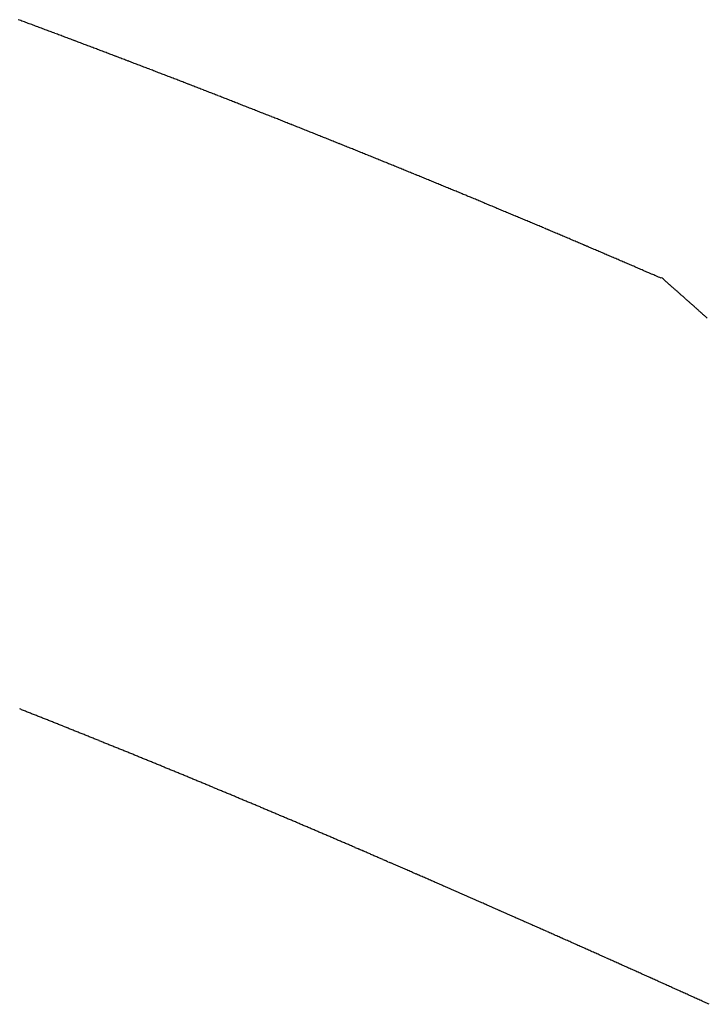
# Model space of a CAD drawing. Units: inches. Extents: x 0 to 240, y -63 to 60.
# Drawn here: x 52 to 53, y 9 to 10 of the extents above; entities that cross this region are included whole.
import ezdxf

# ---------------------------------------------------------------- set-up
doc = ezdxf.new("R2010")
doc.units = ezdxf.units.IN
doc.header["$LTSCALE"] = 0.5
doc.header["$MEASUREMENT"] = 0

# ---------------------------------------------------------------- blocks, each defined once
blk = doc.blocks.new('BRTN AWN CRANK')
at = {"color": 7}
for q in [(2.0567, 0.6574), (2.05789, 0.65688)]:
    blk.add_line((2.05742, 0.65709), q, dxfattribs=at)
for centre, radius, start, end in [((1.18055, -1.37491), 2.33024, 69.63135, 69.64299), ((1.17787, -1.37884), 2.33486, 69.59168, 69.60331), ((1.17843, -1.38336), 2.3389, 69.63137, 69.64297), ((1.17572, -1.38735), 2.34358, 69.59171, 69.60329), ((1.17457, -1.39006), 2.34652, 69.57695, 69.58851), ((1.17187, -1.39575), 2.35281, 69.55207, 69.56361), ((1.17245, -1.39848), 2.35516, 69.57697, 69.58849), ((1.16975, -1.40414), 2.3614, 69.55209, 69.56359), ((1.16865, -1.40671), 2.3642, 69.53732, 69.54879), ((1.16741, -1.4067), 2.36462, 69.49766, 69.50914), ((1.17128, -1.40236), 2.35919, 69.53731, 69.54881), ((1.17149, -1.39848), 2.35549, 69.49764, 69.50916), ((1.17191, -1.39407), 2.35121, 69.45799, 69.46954), ((1.17558, -1.38852), 2.34473, 69.48279, 69.49435), ((1.17593, -1.38603), 2.34228, 69.45797, 69.46956), ((1.17959, -1.38049), 2.3358, 69.48276, 69.49438), ((1.1783, -1.37781), 2.33375, 69.41833, 69.42997), ((1.1818, -1.37269), 2.32772, 69.44308, 69.45474), ((1.18183, -1.36938), 2.32461, 69.40344, 69.41511), ((1.18428, -1.36422), 2.31892, 69.40342, 69.41512), ((1.18794, -1.35582), 2.30977, 69.4034, 69.41515), ((1.19031, -1.34635), 2.30007, 69.36375, 69.37555), ((1.19739, -1.33336), 2.28542, 69.40334, 69.41521), ((1.20034, -1.32238), 2.27411, 69.36369, 69.37562), ((1.20363, -1.30888), 2.26031, 69.30911, 69.32111), ((1.20973, -1.30012), 2.24997, 69.36362, 69.37569), ((1.21301, -1.28672), 2.23627, 69.30905, 69.32118), ((1.21746, -1.27792), 2.22646, 69.32396, 69.33615), ((1.22081, -1.26442), 2.21265, 69.26938, 69.28164), ((1.22662, -1.25469), 2.2015, 69.30895, 69.32127), ((1.22933, -1.24457), 2.19107, 69.26932, 69.2817), ((1.22542, -1.25195), 2.19935, 69.22976, 69.2421), ((1.21726, -1.27914), 2.22767, 69.26942, 69.2816), ((1.20682, -1.30201), 2.25276, 69.2149, 69.22694), ((1.19667, -1.3318), 2.28422, 69.22999, 69.24187), ((1.1874, -1.35586), 2.31, 69.21505, 69.22679), ((1.17653, -1.38757), 2.3435, 69.23014, 69.24172), ((1.16512, -1.41263), 2.37098, 69.17561, 69.18706), ((1.15408, -1.443), 2.40329, 69.17569, 69.18698), ((1.14325, -1.47282), 2.43501, 69.17577, 69.18691), ((1.12783, -1.50988), 2.47514, 69.13629, 69.14726), ((1.12005, -1.53165), 2.49825, 69.13634, 69.14721), ((1.1163, -1.54282), 2.51002, 69.13637, 69.14718), ((1.11677, -1.54291), 2.50994, 69.13637, 69.14718), ((1.12148, -1.53003), 2.49622, 69.12126, 69.13213), ((1.12306, -1.52423), 2.49024, 69.09678, 69.10768), ((1.12597, -1.5161), 2.48161, 69.08167, 69.0926), ((1.12882, -1.51182), 2.47659, 69.09675, 69.10771), ((1.13038, -1.50245), 2.46729, 69.04209, 69.05309), ((1.1351, -1.49621), 2.45977, 69.08162, 69.09264), ((1.13631, -1.48961), 2.45317, 69.04206, 69.05312), ((1.13944, -1.48277), 2.44567, 69.04204, 69.05314), ((1.14152, -1.47395), 2.43668, 69.0025, 69.01363), ((1.15165, -1.45352), 2.41399, 69.04197, 69.05321), ((1.16436, -1.41708), 2.37541, 69.00235, 69.01378), ((1.17496, -1.38453), 2.34122, 68.94758, 68.95916), ((1.18994, -1.35306), 2.30648, 69.00218, 69.01395), ((1.19989, -1.3224), 2.27428, 68.94741, 68.95933), ((1.21278, -1.29021), 2.23962, 68.94731, 68.95943), ((1.22349, -1.26532), 2.21254, 68.96243, 68.9747), ((1.23471, -1.23584), 2.18099, 68.94715, 68.95959), ((1.24453, -1.20752), 2.15104, 68.90756, 68.92017), ((1.25879, -1.1703), 2.11118, 68.89221, 68.90505), ((1.26075, -1.16406), 2.10465, 68.86794, 68.88083), ((1.25614, -1.18135), 2.12245, 68.90747, 68.92026), ((1.24268, -1.21185), 2.15575, 68.85283, 68.86541), ((1.21952, -1.27047), 2.21877, 68.8288, 68.84104), ((1.20255, -1.31825), 2.26946, 68.85315, 68.8651), ((1.18046, -1.37225), 2.32779, 68.81381, 68.82547), ((1.16123, -1.42496), 2.38388, 68.82923, 68.84062), ((1.13802, -1.48439), 2.44769, 68.81409, 68.82518), ((1.11397, -1.54301), 2.51104, 68.77477, 68.78558), ((1.08863, -1.61449), 2.58684, 68.81439, 68.82488), ((1.06416, -1.67389), 2.65107, 68.77506, 68.78529), ((1.04085, -1.73324), 2.71484, 68.75985, 68.76984), ((1.04465, -1.72162), 2.70263, 68.73571, 68.74575), ((1.08191, -1.63212), 2.60571, 68.77497, 68.78538), ((1.10793, -1.55973), 2.52881, 68.72002, 68.73074), ((1.13601, -1.4889), 2.45262, 68.71985, 68.73091), ((1.15834, -1.43009), 2.38972, 68.69563, 68.70699), ((1.18627, -1.36245), 2.31655, 68.71952, 68.73123), ((1.20592, -1.30898), 2.2596, 68.67993, 68.69194), ((1.22802, -1.25367), 2.20003, 68.67977, 68.6921), ((1.24736, -1.20134), 2.14426, 68.64018, 68.65284), ((1.27207, -1.13944), 2.07761, 68.63998, 68.65304), ((1.28087, -1.11671), 2.05324, 68.62449, 68.6377), ((1.27692, -1.12962), 2.06669, 68.63994, 68.65308), ((1.2647, -1.15668), 2.09635, 68.5852, 68.59814), ((1.24518, -1.21182), 2.1548, 68.6248, 68.63739), ((1.22564, -1.25889), 2.20577, 68.58552, 68.59782), ((1.20469, -1.30937), 2.2604, 68.54626, 68.55827), ((1.18645, -1.35708), 2.31148, 68.54639, 68.55813), ((1.16616, -1.41451), 2.37235, 68.58595, 68.59739), ((1.14326, -1.46961), 2.43201, 68.54668, 68.55784), ((1.11547, -1.5351), 2.50313, 68.49195, 68.50279), ((1.09634, -1.59163), 2.56274, 68.54697, 68.55756), ((1.07339, -1.64448), 2.62032, 68.4922, 68.50255), ((1.07515, -1.64131), 2.61673, 68.49219, 68.50256), ((1.09796, -1.58181), 2.55301, 68.4682, 68.47884), ((1.11921, -1.53207), 2.49894, 68.49194, 68.5028), ((1.13657, -1.4847), 2.4485, 68.45245, 68.46353), ((1.15349, -1.44311), 2.40361, 68.45234, 68.46363), ((1.17232, -1.39497), 2.35192, 68.43667, 68.4482), ((1.18621, -1.35849), 2.31289, 68.41276, 68.42449), ((1.20426, -1.31838), 2.26894, 68.45201, 68.46397), ((1.21825, -1.27843), 2.22665, 68.39696, 68.40914), ((1.2353, -1.23419), 2.17925, 68.37305, 68.38551), ((1.24168, -1.21778), 2.16164, 68.35741, 68.36996), ((1.23943, -1.22877), 2.17268, 68.39681, 68.40929), ((1.22814, -1.252), 2.19843, 68.33379, 68.34614), ((1.21497, -1.28896), 2.23765, 68.35762, 68.36975), ((1.20085, -1.3216), 2.27319, 68.31837, 68.33031), ((1.18756, -1.35632), 2.31037, 68.31847, 68.33022), ((1.17532, -1.38842), 2.34472, 68.31856, 68.33013), ((1.15908, -1.42436), 2.38412, 68.26367, 68.27504), ((1.1452, -1.46225), 2.42446, 68.27942, 68.29062), ((1.12819, -1.50441), 2.46992, 68.26386, 68.27485), ((1.11575, -1.53875), 2.50642, 68.27961, 68.29044), ((1.10488, -1.56547), 2.53527, 68.26401, 68.27471), ((1.10728, -1.55603), 2.52561, 68.22466, 68.2354), ((1.12729, -1.50721), 2.47285, 68.22455, 68.23552), ((1.14305, -1.46902), 2.43154, 68.22445, 68.23561), ((1.15867, -1.43117), 2.3906, 68.22436, 68.23571), ((1.17082, -1.39594), 2.35338, 68.16924, 68.18076), ((1.18641, -1.36), 2.31421, 68.18487, 68.1966), ((1.1994, -1.32712), 2.27886, 68.16905, 68.18095), ((1.21142, -1.29591), 2.24542, 68.14541, 68.1575), ((1.22626, -1.26261), 2.20899, 68.16886, 68.18114), ((1.24049, -1.22436), 2.16819, 68.12944, 68.14195), ((1.24321, -1.21646), 2.15984, 68.10591, 68.11848), ((1.23896, -1.23071), 2.17465, 68.12946, 68.14194), ((1.2285, -1.254), 2.20016, 68.09025, 68.10258), ((1.21398, -1.28971), 2.23871, 68.07456, 68.08667), ((1.1999, -1.32348), 2.27529, 68.05119, 68.06312), ((1.18639, -1.35829), 2.31264, 68.05129, 68.06303), ((1.17574, -1.39028), 2.34629, 68.09063, 68.1022), ((1.15772, -1.42586), 2.38603, 67.99639, 68.00776), ((1.1455, -1.46179), 2.42392, 68.03574, 68.04693), ((1.12646, -1.50759), 2.47352, 68.01243, 68.02341), ((1.11415, -1.53749), 2.50585, 67.99666, 68.00749), ((1.10386, -1.56423), 2.5345, 67.99672, 68.00743), ((1.10633, -1.55937), 2.52907, 67.99671, 68.00744), ((1.12005, -1.52029), 2.48769, 67.9415, 67.9524), ((1.13397, -1.49348), 2.45762, 67.99656, 68.0076), ((1.1439, -1.46574), 2.42818, 67.95725, 67.96843), ((1.15271, -1.43906), 2.40014, 67.90206, 67.91336), ((1.16649, -1.41069), 2.36867, 67.94122, 67.95268), ((1.175, -1.38667), 2.34322, 67.90192, 67.9135), ((1.18602, -1.36249), 2.31667, 67.91776, 67.92948), ((1.19613, -1.33545), 2.28781, 67.88585, 67.8977), ((1.20608, -1.30978), 2.26028, 67.86249, 67.8745), ((1.2123, -1.29572), 2.24492, 67.86245, 67.87454), ((1.2148, -1.29086), 2.23947, 67.86244, 67.87455), ((1.21593, -1.28766), 2.23608, 67.84647, 67.8586), ((1.21426, -1.29063), 2.23946, 67.82324, 67.83536), ((1.21458, -1.28944), 2.23824, 67.80726, 67.81938), ((1.21522, -1.28913), 2.23771, 67.80726, 67.81938), ((1.21566, -1.29096), 2.23924, 67.82324, 67.83536), ((1.21424, -1.28997), 2.23886, 67.76807, 67.78019), ((1.21495, -1.28948), 2.23814, 67.76806, 67.78019), ((1.21621, -1.28767), 2.23599, 67.76806, 67.78019), ((1.21385, -1.289), 2.23811, 67.71285, 67.72497), ((1.21087, -1.29916), 2.24864, 67.72892, 67.74099), ((1.20357, -1.31826), 2.26908, 67.72897, 67.74093), ((1.18964, -1.35181), 2.30541, 67.71303, 67.72479), ((1.17594, -1.38227), 2.33879, 67.67393, 67.68554), ((1.16279, -1.41731), 2.3762, 67.69009, 67.70152), ((1.15056, -1.4466), 2.40794, 67.6741, 67.68537), ((1.13596, -1.4834), 2.44753, 67.67419, 67.68528), ((1.1212, -1.51615), 2.48343, 67.63512, 67.64605), ((1.10838, -1.55309), 2.52247, 67.67436, 67.68511), ((1.09173, -1.58839), 2.56145, 67.61918, 67.62977), ((1.07083, -1.63764), 2.61495, 67.59626, 67.60664), ((1.07114, -1.64282), 2.61962, 67.6354, 67.64576), ((1.08467, -1.60463), 2.57916, 67.58006, 67.59058), ((1.10102, -1.56623), 2.53741, 67.57997, 67.59067), ((1.122, -1.51845), 2.48525, 67.59599, 67.60692), ((1.13933, -1.47585), 2.43926, 67.57976, 67.59088), ((1.15567, -1.43318), 2.39358, 67.54052, 67.55186), ((1.17119, -1.39687), 2.3541, 67.54043, 67.55195), ((1.18796, -1.35752), 2.31133, 67.54032, 67.55206), ((1.20154, -1.32016), 2.27162, 67.48491, 67.49685), ((1.22067, -1.28085), 2.22798, 67.5401, 67.55228), ((1.23049, -1.25279), 2.19829, 67.48471, 67.49705), ((1.23909, -1.23326), 2.17696, 67.48465, 67.49711), ((1.23847, -1.23373), 2.17763, 67.46176, 67.47423), ((1.23198, -1.24897), 2.1942, 67.44559, 67.45796), ((1.22728, -1.26154), 2.20761, 67.44563, 67.45792), ((1.22309, -1.27287), 2.21968, 67.44566, 67.45789), ((1.21743, -1.28211), 2.23038, 67.39034, 67.4025), ((1.21412, -1.29694), 2.24535, 67.44573, 67.45782), ((1.20644, -1.30862), 2.25908, 67.36762, 67.37963), ((1.20319, -1.32002), 2.27085, 67.39045, 67.4024), ((1.19705, -1.33194), 2.28421, 67.3514, 67.36328), ((1.19183, -1.34738), 2.30047, 67.36773, 67.37953), ((1.18785, -1.35645), 2.31038, 67.35147, 67.36321), ((1.18404, -1.36682), 2.32142, 67.35149, 67.36318), ((1.17905, -1.37588), 2.3317, 67.31246, 67.32409), ((1.1754, -1.38585), 2.34231, 67.31248, 67.32407), ((1.17212, -1.39491), 2.35193, 67.31251, 67.32404), ((1.16654, -1.40531), 2.36368, 67.27349, 67.28498), ((1.16507, -1.41249), 2.37087, 67.29622, 67.30766), ((1.15977, -1.42395), 2.38349, 67.27354, 67.28493), ((1.1543, -1.43224), 2.39324, 67.21817, 67.22951), ((1.15115, -1.44697), 2.40805, 67.2736, 67.28487), ((1.14777, -1.45024), 2.41238, 67.21821, 67.22946), ((1.14898, -1.44857), 2.41036, 67.21821, 67.22947), ((1.15407, -1.43768), 2.39835, 67.21818, 67.2295), ((1.16404, -1.41515), 2.37372, 67.21812, 67.22955), ((1.17036, -1.39546), 2.35312, 67.16264, 67.17416), ((1.17848, -1.3791), 2.33489, 67.17901, 67.19063), ((1.1858, -1.36121), 2.31556, 67.16254, 67.17426), ((1.19237, -1.3428), 2.29604, 67.12347, 67.13529), ((1.20123, -1.32869), 2.2796, 67.17887, 67.19077), ((1.20735, -1.30973), 2.25976, 67.12338, 67.13539), ((1.21442, -1.29418), 2.24268, 67.12333, 67.13543), ((1.22081, -1.27636), 2.22378, 67.08428, 67.09649), ((1.22044, -1.27681), 2.22433, 67.0678, 67.08), ((1.21142, -1.30102), 2.25015, 67.08436, 67.09642), ((1.20279, -1.32265), 2.27344, 67.08442, 67.09636), ((1.1905, -1.34723), 2.30085, 67.02901, 67.0408), ((1.18276, -1.37248), 2.32712, 67.08456, 67.09622), ((1.17022, -1.3975), 2.35506, 67.02915, 67.04067), ((1.15864, -1.42189), 2.38203, 66.99024, 67.00163), ((1.14895, -1.45012), 2.4118, 67.02928, 67.04053), ((1.13683, -1.4757), 2.44009, 66.99037, 67.00149), ((1.12484, -1.50514), 2.47187, 66.99044, 67.00142), ((1.11391, -1.5321), 2.50096, 66.99051, 67.00136), ((1.09924, -1.56344), 2.53554, 66.95163, 66.96234), ((1.09985, -1.56136), 2.53338, 66.93506, 66.94576), ((1.11391, -1.53139), 2.5003, 66.95156, 66.96241), ((1.12655, -1.50105), 2.46743, 66.93491, 66.94591), ((1.14086, -1.46865), 2.43202, 66.93483, 66.94599), ((1.1514, -1.44094), 2.40239, 66.89581, 66.90711), ((1.16478, -1.41076), 2.36938, 66.89573, 66.90719), ((1.17643, -1.38467), 2.34082, 66.89566, 66.90726), ((1.18749, -1.35594), 2.31005, 66.85666, 66.86841), ((1.20032, -1.33105), 2.28212, 66.89552, 66.90741), ((1.21089, -1.30191), 2.25117, 66.83987, 66.85192), ((1.21976, -1.28018), 2.22771, 66.81754, 66.82972), ((1.23277, -1.25316), 2.19775, 66.83972, 66.85206), ((1.23252, -1.25116), 2.19601, 66.80079, 66.81315), ((1.22419, -1.27181), 2.21827, 66.80085, 66.81308), ((1.21656, -1.2908), 2.23873, 66.80091, 66.81303), ((1.20591, -1.31296), 2.2633, 66.76207, 66.77406), ((1.19791, -1.33281), 2.28469, 66.76213, 66.77401), ((1.18872, -1.3537), 2.30751, 66.74548, 66.75724), ((1.18019, -1.3765), 2.33183, 66.76225, 66.77389), ((1.16831, -1.39956), 2.3577, 66.7067, 66.71821), ((1.16185, -1.42161), 2.38051, 66.76237, 66.77377), ((1.14957, -1.44137), 2.40351, 66.66793, 66.67922), ((1.14012, -1.46866), 2.43232, 66.70688, 66.71804), ((1.12442, -1.5045), 2.47144, 66.69022, 66.70119), ((1.14054, -1.46769), 2.43126, 66.68474, 66.69591), ((1.18474, -1.36181), 2.31654, 66.64032, 66.65207), ((1.18623, -1.36118), 2.31537, 66.65629, 66.66799), ((1.15479, -1.43515), 2.39574, 66.65573, 66.66697), ((1.2489, -1.21529), 2.15658, 66.62407, 66.63675), ((1.3782, -0.91413), 1.82884, 66.58372, 66.59903), ((1.24475, -1.22663), 2.16864, 66.6174, 66.62951), ((0.44015, -3.08335), 4.1922, 66.58917, 66.59484), ((1.40742, -0.84841), 1.75692, 66.56032, 66.57768), ((1.3904, -0.88797), 1.79999, 66.53807, 66.56418), ((0.1534, -3.74175), 4.91033, 66.54278, 66.55532), ((-3.25391, -5.31903), 8.10808, 48.594615, 48.599715), ((0.38417, -1.19248), 2.6068, 48.57199, 48.58393), ((0.95613, -0.54636), 1.7439, 48.60434, 48.61558), ((0.57935, -0.97249), 2.3127, 48.57658, 48.58296), ((1.17334, -0.29846), 1.4143, 48.54255, 48.55404), ((1.36787, -0.07913), 1.12113, 48.55691, 48.57237), ((1.39039, -0.05311), 1.08672, 48.52337, 48.53883), ((1.41798, -0.02163), 1.04486, 48.49766, 48.51342), ((1.49233, 0.06145), 0.93337, 48.51858, 48.53635), ((1.50483, 0.07697), 0.91346, 48.44291, 48.46121), ((1.46763, 0.03384), 0.97042, 48.47125, 48.48858), ((1.427, -0.01323), 1.03259, 48.49925, 48.51563), ((1.37792, -0.06573), 1.10443, 48.38116, 48.39658), ((1.33283, -0.11779), 1.1733, 48.40929, 48.42389), ((1.27937, -0.17794), 1.25378, 48.39285, 48.40658), ((1.22839, -0.23697), 1.33177, 48.4262, 48.43918), ((1.16795, -0.30352), 1.42166, 48.37138, 48.38357), ((1.11034, -0.36837), 1.50841, 48.3607, 48.37222), ((1.0441, -0.44126), 1.60688, 48.31169, 48.32252), ((0.97565, -0.52056), 1.71163, 48.3559, 48.36607), ((0.87978, -0.62646), 1.85448, 48.30701, 48.31641), ((0.83822, -0.67605), 1.91915, 48.35645, 48.36552), ((0.84363, -0.6685), 1.90992, 48.31797, 48.32706), ((0.87633, -0.63033), 1.85966, 48.2792, 48.28852), ((0.93691, -0.56514), 1.77069, 48.32851, 48.33828), ((0.97931, -0.51399), 1.7043, 48.23994, 48.25008), ((1.01945, -0.47161), 1.64595, 48.2894, 48.29989), ((1.05315, -0.43262), 1.59442, 48.25029, 48.26109), ((1.08631, -0.39771), 1.5463, 48.29448, 48.30563), ((1.11519, -0.36225), 1.50061, 48.20551, 48.21698), ((1.14686, -0.32896), 1.45468, 48.24977, 48.26161), ((1.15138, -0.32079), 1.44558, 48.15556, 48.16747), ((1.13723, -0.34065), 1.46982, 48.24983, 48.26155), ((1.11671, -0.36215), 1.49952, 48.20022, 48.21172), ((1.0881, -0.3926), 1.54129, 48.15073, 48.16192), ((1.13697, -1.47519), 2.32254, 68.39511, 68.41427), ((1.15101, -1.43923), 2.28393, 68.37095, 68.39044), ((1.16795, -1.39505), 2.23662, 68.33724, 68.35713), ((1.18291, -1.35699), 2.19572, 68.31306, 68.33333), ((1.2007, -1.31434), 2.14952, 68.31285, 68.33355), ((1.2088, -1.29269), 2.12641, 68.27921, 68.30014), ((1.21077, -1.28744), 2.12081, 68.2552, 68.27618), ((1.21105, -1.28882), 2.12198, 68.25521, 68.27618), ((1.20761, -1.29618), 2.13009, 68.22171, 68.24259), ((1.20538, -1.30147), 2.13583, 68.19776, 68.21859), ((1.20386, -1.30493), 2.13961, 68.17381, 68.19461), ((1.20129, -1.3125), 2.14759, 68.16426, 68.18497), ((1.19486, -1.32818), 2.16454, 68.14037, 68.16093), ((1.18676, -1.34556), 2.18369, 68.09255, 68.11294), ((1.17915, -1.36907), 2.20834, 68.11662, 68.13677), ((1.16904, -1.39133), 2.23276, 68.06884, 68.08877), ((1.15913, -1.41702), 2.2603, 68.05932, 68.07901), ((1.15267, -1.43258), 2.27714, 68.03545, 68.055), ((1.14927, -1.44054), 2.28579, 68.01156, 68.03103), ((1.15268, -1.43315), 2.27767, 68.00186, 68.0214), ((1.16135, -1.41124), 2.2541, 67.97783, 67.99757), ((1.16826, -1.39372), 2.23527, 67.95382, 67.97373), ((1.17529, -1.37497), 2.21525, 67.92012, 67.9402), ((1.18131, -1.36219), 2.20115, 67.92005, 67.94027), ((1.18572, -1.35093), 2.18906, 67.89608, 67.91641), ((1.18603, -1.35125), 2.18924, 67.88637, 67.90669), ((1.17914, -1.3654), 2.20494, 67.83861, 67.8588), ((1.17531, -1.37686), 2.217, 67.83867, 67.85874), ((1.17145, -1.38741), 2.22823, 67.82899, 67.84895), ((1.16597, -1.39896), 2.24099, 67.79098, 67.81084), ((1.16185, -1.4101), 2.25286, 67.78128, 67.80103), ((1.15842, -1.41705), 2.26059, 67.74765, 67.76733), ((1.15596, -1.42364), 2.26762, 67.73356, 67.75319), ((1.15484, -1.42741), 2.27154, 67.72381, 67.74339), ((1.15254, -1.43257), 2.27718, 67.69994, 67.71949), ((1.15007, -1.4371), 2.28231, 67.66629, 67.68578), ((1.14687, -1.44546), 2.29126, 67.65225, 67.67168), ((1.15243, -1.43294), 2.27756, 67.64239, 67.66193), ((1.16561, -1.39947), 2.2416, 67.60854, 67.62838), ((1.17824, -1.37082), 2.2103, 67.6084, 67.62852), ((1.19037, -1.33864), 2.17592, 67.5605, 67.58096), ((1.20398, -1.30772), 2.14215, 67.56034, 67.58112), ((1.22021, -1.26949), 2.10062, 67.55029, 67.57147), ((1.22128, -1.26435), 2.09546, 67.50255, 67.52378), ((1.21181, -1.28926), 2.1221, 67.50268, 67.52365), ((1.19864, -1.3198), 2.15536, 67.46911, 67.48976), ((1.17897, -1.36786), 2.20729, 67.4554, 67.47557), ((1.16002, -1.41208), 2.25539, 67.42189, 67.44162), ((1.13791, -1.46731), 2.31487, 67.42214, 67.44137), ((1.12639, -1.49345), 2.34344, 67.38851, 67.4075), ((1.12453, -1.49742), 2.34781, 67.3647, 67.38366), ((1.13147, -1.48277), 2.33162, 67.36464, 67.38372), ((1.1453, -1.44665), 2.29296, 67.31684, 67.33625), ((1.159, -1.41729), 2.26059, 67.33058, 67.35026), ((1.16958, -1.38915), 2.23055, 67.28281, 67.30276), ((1.17917, -1.36725), 2.20664, 67.27274, 67.2929), ((1.18711, -1.34893), 2.18667, 67.2588, 67.27916), ((1.19222, -1.33679), 2.1735, 67.23879, 67.25926), ((1.19275, -1.33385), 2.17059, 67.20115, 67.22166), ((1.19571, -1.32784), 2.1639, 67.19113, 67.21169), ((1.1997, -1.32035), 2.15546, 67.19109, 67.21173), ((1.20033, -1.31624), 2.15142, 67.14348, 67.16417), ((1.20199, -1.31333), 2.14809, 67.13345, 67.15416), ((1.19969, -1.31849), 2.15374, 67.10969, 67.13035), ((1.19384, -1.33202), 2.16848, 67.08598, 67.1065), ((1.18997, -1.3422), 2.17936, 67.07598, 67.0964), ((1.18496, -1.35372), 2.19193, 67.05226, 67.07256), ((1.18012, -1.36481), 2.20402, 67.02855, 67.04874), ((1.17427, -1.37823), 2.21867, 67.00485, 67.02491), ((1.17219, -1.38413), 2.22491, 66.9948, 67.0148), ((1.17016, -1.38616), 2.22757, 66.9473, 66.96728), ((1.17175, -1.38578), 2.22659, 66.96095, 66.98093), ((1.17087, -1.3851), 2.22632, 66.91344, 66.93342), ((1.17186, -1.38477), 2.22563, 66.91343, 66.93343), ((1.17177, -1.3846), 2.2255, 66.88969, 66.90969), ((1.17143, -1.38403), 2.22511, 66.85582, 66.87581), ((1.17185, -1.38502), 2.22586, 66.85582, 66.87581), ((1.1707, -1.38733), 2.22844, 66.83209, 66.85206), ((1.16881, -1.39038), 2.23199, 66.79822, 66.81816), ((1.16743, -1.39424), 2.23607, 66.78468, 66.80459), ((1.1673, -1.3955), 2.23728, 66.77452, 66.79441), ((1.16527, -1.39883), 2.24114, 66.74063, 66.76048), ((1.1619, -1.4073), 2.25026, 66.72714, 66.74693), ((1.17717, -1.37274), 2.21248, 66.71678, 66.7369), ((1.20988, -1.29422), 2.12742, 66.66897, 66.68989), ((1.24366, -1.21903), 2.04499, 66.68204, 66.7038), ((1.28023, -1.13202), 1.95062, 66.6341, 66.65692), ((1.303, -1.07928), 1.89318, 66.61007, 66.63358), ((1.31974, -1.04168), 1.85202, 66.59956, 66.62359), ((1.32446, -1.0308), 1.84016, 66.57579, 66.59998), ((1.31955, -1.04217), 1.85255, 66.55219, 66.57622), ((-68.76633, -162.37541), 177.75151, 66.5188277, 66.5189899), ((54.15282, 120.35263), 130.541, 246.4802002, 246.4804161), ((-68.73345, -162.1663), 177.54663, 66.5013564, 66.5015122), ((-5.45444, -16.6355), 18.85369, 66.512493, 66.513937), ((-2.31105, -9.39553), 10.96078, 66.496798, 66.499247), ((-1.07069, -6.54312), 7.85036, 66.492841, 66.496222), ((-0.39604, -4.99403), 6.16073, 66.495819, 66.500095), ((0.09712, -3.86448), 4.92821, 66.51101, 66.51633), ((0.37727, -3.21121), 4.21742, 66.45806, 66.46426), ((0.59402, -2.71478), 3.67573, 66.4576, 66.46471), ((0.73833, -2.38823), 3.31872, 66.48179, 66.48971), ((0.8621, -2.09992), 3.00497, 66.44334, 66.45214), ((0.88625, -2.04528), 2.94523, 66.44017, 66.44922), ((0.85009, -2.12445), 3.03226, 66.40302, 66.41186), ((0.80667, -2.23305), 3.14917, 66.46148, 66.47004), ((0.74174, -2.37309), 3.30348, 66.39081, 66.399), ((0.68895, -2.49362), 3.43507, 66.38119, 66.3891), ((0.63871, -2.61683), 3.56809, 66.42709, 66.43473), ((0.58917, -2.7273), 3.68915, 66.40059, 66.408), ((0.53748, -2.84323), 3.81608, 66.37905, 66.38622), ((0.49252, -2.94355), 3.92601, 66.35753, 66.36451), ((0.45121, -3.04587), 4.03631, 66.39604, 66.40283), ((0.40973, -3.13594), 4.13545, 66.36251, 66.36912), ((0.36023, -3.24713), 4.25716, 66.34576, 66.35218), ((0.34793, -3.28134), 4.29343, 66.37227, 66.37862), ((0.35247, -3.26269), 4.27453, 66.32151, 66.32788), ((0.37332, -3.22032), 4.22735, 66.34321, 66.34964), ((0.40685, -3.14275), 4.14285, 66.33097, 66.33752), ((0.42992, -3.0913), 4.08646, 66.33093, 66.33756), ((0.45358, -3.03933), 4.02936, 66.33568, 66.3424), ((0.46813, -2.9976), 3.98531, 66.27974, 66.28653), ((0.48892, -2.95811), 3.94079, 66.31857, 66.32544), ((0.50141, -2.9271), 3.90737, 66.29673, 66.30366), ((0.51787, -2.88791), 3.86487, 66.27964, 66.28664), ((0.52073, -2.88543), 3.86145, 66.29669, 66.3037), ((0.51216, -2.90614), 3.88386, 66.29671, 66.30368), ((0.49945, -2.93257), 3.91317, 66.27497, 66.28189), ((0.48335, -2.96374), 3.94819, 66.23622, 66.24308), ((0.47503, -2.9905), 3.97603, 66.27502, 66.28184), ((0.46008, -3.01896), 4.0081, 66.23627, 66.24303), ((0.44929, -3.04762), 4.03868, 66.25335, 66.26006), ((0.43708, -3.07355), 4.06733, 66.23632, 66.24298), ((0.42327, -3.10224), 4.09916, 66.21466, 66.22128), ((0.41419, -3.12789), 4.12628, 66.23636, 66.24294), ((0.40057, -3.15303), 4.15478, 66.19763, 66.20416), ((0.39184, -3.18102), 4.18392, 66.23641, 66.24289), ((0.37801, -3.20653), 4.21284, 66.19767, 66.20411), ((0.3654, -3.2363), 4.24516, 66.1977, 66.20409), ((0.35602, -3.25557), 4.26658, 66.18062, 66.18697), ((0.34721, -3.27671), 4.28948, 66.18063, 66.18695), ((0.35653, -3.25677), 4.26747, 66.18062, 66.18697), ((0.38516, -3.18998), 4.19481, 66.16344, 66.1699), ((0.41224, -3.13677), 4.13519, 66.2022, 66.20874), ((0.43447, -3.08068), 4.07491, 66.16335, 66.17), ((0.45654, -3.02892), 4.01864, 66.14616, 66.15289), ((0.4807, -2.97545), 3.95997, 66.14611, 66.15294), ((0.49886, -2.92899), 3.91014, 66.10727, 66.11419), ((0.52478, -2.87521), 3.85047, 66.12884, 66.13587), ((0.5442, -2.83249), 3.80354, 66.1288, 66.13591), ((0.56476, -2.7872), 3.7538, 66.12875, 66.13596), ((0.58201, -2.74316), 3.70655, 66.08989, 66.09719), ((0.60888, -2.68981), 3.64689, 66.12865, 66.13607), ((0.61035, -2.67888), 3.6363, 66.07261, 66.08004), ((0.59573, -2.71299), 3.67341, 66.07265, 66.08001), ((0.58002, -2.75578), 3.7189, 66.11153, 66.1188), ((0.54951, -2.81949), 3.7895, 66.07276, 66.07989), ((0.52555, -2.87182), 3.84706, 66.05558, 66.0626), ((0.49913, -2.93249), 3.91323, 66.05564, 66.06254), ((0.47457, -2.98897), 3.97481, 66.05569, 66.06249), ((0.44523, -3.05621), 4.04817, 66.05575, 66.06243), ((0.41597, -3.11641), 4.11507, 66.01697, 66.02354), ((0.38894, -3.18221), 4.18617, 66.0386, 66.04506), ((0.35947, -3.24969), 4.25981, 66.03866, 66.045), ((0.32245, -3.33094), 4.34909, 66.02144, 66.02765), ((0.29504, -3.38635), 4.41086, 65.98261, 65.98873), ((0.2815, -3.42534), 4.45199, 66.02152, 66.02758), ((0.28158, -3.42632), 4.45285, 66.02152, 66.02758), ((0.29494, -3.38677), 4.41129, 65.96528, 65.9714), ((0.31038, -3.36061), 4.3811, 66.00416, 66.01032), ((0.3209, -3.33813), 4.35629, 66.00414, 66.01033), ((0.32774, -3.31346), 4.33097, 65.94788, 65.9541), ((0.34272, -3.28821), 4.30181, 65.98678, 65.99304), ((0.34985, -3.26304), 4.27592, 65.93046, 65.93676), ((0.36417, -3.24237), 4.25121, 65.98674, 65.99308), ((0.37109, -3.2178), 4.22596, 65.93043, 65.9368), ((0.38539, -3.1908), 4.19547, 65.95197, 65.95838), ((0.39509, -3.17022), 4.17272, 65.95195, 65.9584), ((0.40234, -3.1482), 4.14966, 65.91297, 65.91946), ((0.41572, -3.12628), 4.12418, 65.95191, 65.95844), ((0.42516, -3.09639), 4.09305, 65.8955, 65.90208), ((0.45226, -3.04368), 4.03387, 65.93444, 65.94111), ((0.48939, -2.95216), 3.93516, 65.87793, 65.88476), ((0.52225, -2.87992), 3.8558, 65.87786, 65.88483), ((0.55896, -2.80537), 3.77276, 65.91679, 65.92391), ((0.58861, -2.73124), 3.69298, 65.86024, 65.86751), ((0.62982, -2.64642), 3.59873, 65.89917, 65.90663), ((0.62601, -2.65006), 3.60361, 65.86015, 65.8676), ((0.58428, -2.74158), 3.70419, 65.84276, 65.85001), ((0.54087, -2.84588), 3.81712, 65.88191, 65.88895), ((0.47309, -2.98885), 3.97531, 65.82549, 65.83224), ((0.41265, -3.12466), 4.12396, 65.82561, 65.83212), ((0.34386, -3.28624), 4.29954, 65.86481, 65.87105), ((0.27294, -3.4349), 4.46421, 65.80832, 65.81432), ((0.19487, -3.6176), 4.66285, 65.84754, 65.85329), ((0.10362, -3.81049), 4.8762, 65.79101, 65.7965), ((-0.01385, -4.08155), 5.1716, 65.83028, 65.83546), ((-0.07872, -4.21837), 5.32298, 65.79124, 65.79627), ((-0.08047, -4.22829), 5.33275, 65.81279, 65.81781), ((-0.03196, -4.12141), 5.21537, 65.81273, 65.81787), ((0.07451, -3.88176), 4.95314, 65.79501, 65.80041), ((0.15221, -3.71003), 4.76465, 65.7949, 65.80052), ((0.22392, -3.5482), 4.58765, 65.77718, 65.78301), ((0.28161, -3.41368), 4.44131, 65.73791, 65.74393), ((0.3505, -3.26586), 4.27823, 65.75933, 65.76557), ((0.40975, -3.14229), 4.14123, 65.79845, 65.8049), ((0.46729, -3.00872), 3.99582, 65.75911, 65.76579), ((0.511, -2.90985), 3.88771, 65.74135, 65.74822), ((0.55008, -2.82425), 3.79362, 65.74127, 65.74831), ((0.55262, -2.8169), 3.78588, 65.72358, 65.73062), ((0.51906, -2.88954), 3.86588, 65.70594, 65.71283), ((0.49143, -2.9519), 3.9341, 65.706, 65.71277), ((0.46555, -3.01705), 4.00412, 65.74534, 65.752), ((0.43576, -3.07445), 4.0687, 65.68837, 65.69492), ((0.40677, -3.14666), 4.14644, 65.72774, 65.73417), ((0.37274, -3.21304), 4.22094, 65.67073, 65.67704), ((0.33757, -3.29915), 4.31389, 65.71013, 65.7163), ((0.30852, -3.35405), 4.37588, 65.65306, 65.65914), ((0.29254, -3.39786), 4.42239, 65.69244, 65.69846), ((0.28697, -3.40799), 4.43392, 65.67466, 65.68066), ((0.2934, -3.3949), 4.41933, 65.67465, 65.68067), ((0.29385, -3.38433), 4.40952, 65.61744, 65.62347), ((0.2987, -3.37877), 4.40245, 65.639, 65.64502), ((0.30418, -3.37844), 4.3999, 65.69625, 65.70228), ((0.30367, -3.36672), 4.38943, 65.62113, 65.62717), ((0.30624, -3.36217), 4.38422, 65.62112, 65.62717), ((0.30869, -3.35789), 4.37931, 65.62112, 65.62718), ((0.31457, -3.35002), 4.36972, 65.64271, 65.64878)]:
    blk.add_arc(centre, radius, start, end, dxfattribs=at)

msp = doc.modelspace()

# ---------------------------------------------------------------- block references
at = {"color": 7}
msp.add_blockref('BRTN AWN CRANK', (50.43044, 8.82057), dxfattribs=at)

doc.saveas('drawing.dxf')
